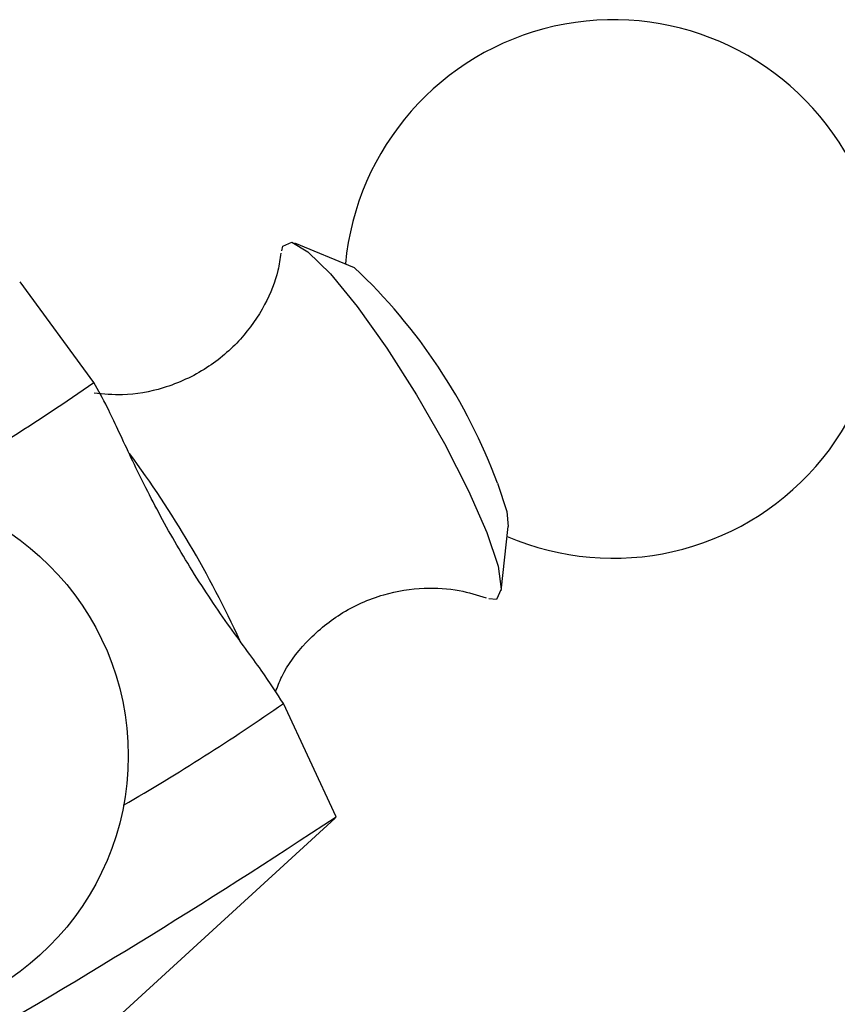
# Model space of a CAD drawing. Units: millimetres. Extents: x 5 to 995, y 5 to 995.
# Drawn here: x 176 to 183, y 275 to 283 of the extents above; entities that cross this region are included whole.
import ezdxf

# ---------------------------------------------------------------- set-up
doc = ezdxf.new("R2010")
doc.units = ezdxf.units.MM

msp = doc.modelspace()

# ---------------------------------------------------------------- linework, layer by layer
at = {"color": 7, "linetype": 'Continuous', "lineweight": 25}
for p, q in [((179.1064, 281.1536), (178.6256, 281.3503)), ((177.0088, 280.2294), (176.4141, 281.0393)), ((180.2871, 278.554), (180.3442, 279.0703)), ((178.9574, 276.7349), (178.5349, 277.6466)), ((177.1709, 275.0963), (178.9506, 276.7259))]:
    msp.add_line(p, q, dxfattribs=at)
at = {"color": 7, "linetype": 'Continuous', "lineweight": 25, "flags": 128}
for points in [[(178.5201, 281.2902), (178.53, 281.3277), (178.601, 281.3582), (178.7316, 281.2822), (178.912, 281.1051), (179.1288, 280.8402), (179.366, 280.5071), (179.606, 280.1305), (179.8309, 279.7384), (180.0242, 279.3597), (180.1714, 279.0227)], [(180.258, 279.4195), (180.3313, 279.1931), (180.3442, 279.0703)], [(180.1714, 279.0227), (180.2616, 278.7523), (180.2882, 278.5685), (180.2492, 278.485), (180.1865, 278.489)]]:
    msp.add_lwpolyline(points, dxfattribs=at)
at = {"color": 7, "linetype": 'Continuous', "lineweight": 25}
msp.add_circle((175.1175, 277.2264), 2.1667, dxfattribs=at)
for centre, radius, start, end in [((181.1904, 280.9825), 2.1667, 246.76194, 174.67418), ((175.9757, 277.825), 4.5695, 20.42324, 46.75521), ((165.6261, 296.6382), 19.9696, 299.96778, 304.74809), ((167.88, 292.9782), 18.6694, 300.11593, 304.79707), ((147.5804, 324.2394), 56.9315, 299.65247, 303.44504)]:
    msp.add_arc(centre, radius, start, end, dxfattribs=at)
at = {"color": 8, "linetype": 'Continuous', "lineweight": 25}
msp.add_arc((170.4788, 274.6193), 8.4771, 24.64323, 36.46618, dxfattribs=at)
at = {"color": 7, "linetype": 'Continuous', "lineweight": 25}
for points, knots in [([(178.5129, 281.2714), (178.5068, 281.2254), (178.4897, 281.0969), (178.3889, 280.8431), (178.1977, 280.5677), (177.9175, 280.3288), (177.5865, 280.1775), (177.2672, 280.1181), (177.086, 280.1367), (177.0103, 280.1444)], [0, 0, 0, 0, 0.081861, 0.228576, 0.388159, 0.553851, 0.732237, 0.88815, 1, 1, 1, 1]), ([(178.5341, 277.6472), (178.4814, 277.7291), (178.3761, 277.8928), (178.0888, 278.2757), (177.784, 278.7295), (177.5082, 279.2134), (177.2864, 279.6656), (177.124, 280.0234), (177.0432, 280.1674), (177.0081, 280.2298)], [0, 0, 0, 0, 0.152811, 0.305552, 0.458106, 0.601643, 0.741339, 0.887817, 1, 1, 1, 1]), ([(178.4713, 277.7411), (178.4863, 277.7817), (178.538, 277.9226), (178.7119, 278.1502), (178.99, 278.3847), (179.324, 278.5337), (179.6566, 278.5865), (179.9464, 278.567), (180.0955, 278.5192), (180.1648, 278.4969)], [0, 0, 0, 0, 0.066026, 0.229069, 0.398096, 0.578845, 0.736931, 0.877557, 1, 1, 1, 1])]:
    msp.add_open_spline(points, degree=3, knots=knots, dxfattribs=at)

doc.saveas('drawing.dxf')
